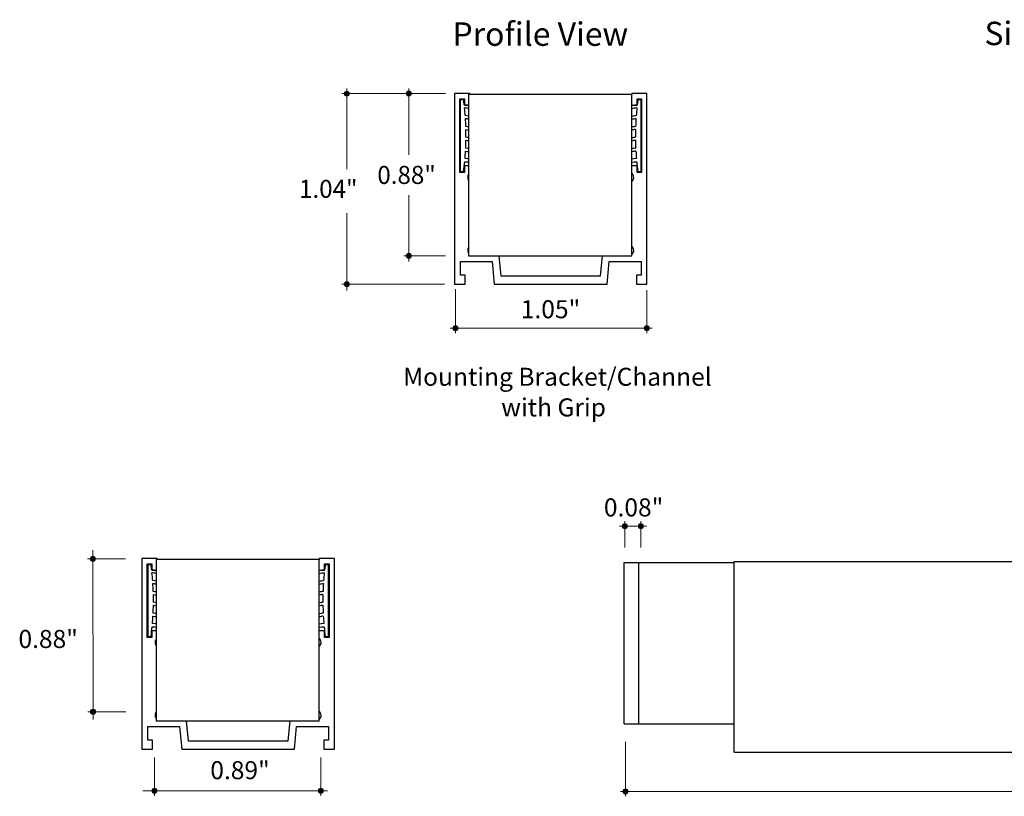
# Model space of a CAD drawing. Units: inches. Extents: x 38.9 to 137, y 2.4 to 34.8.
# Drawn here: x 39.7 to 45.1, y 18.7 to 23 of the extents above; entities that cross this region are included whole.
import ezdxf

# ---------------------------------------------------------------- set-up
doc = ezdxf.new("R2010")
doc.units = ezdxf.units.IN
doc.header["$MEASUREMENT"] = 0
for name, color, linetype, lineweight in [('description', 7, 'Continuous', 0), ('dimensions', 7, 'Continuous', 0), ('line art', 7, 'Continuous', 0)]:
    doc.layers.add(name, color=color, linetype=linetype, lineweight=lineweight)

# ---------------------------------------------------------------- blocks, each defined once
blk = doc.blocks.new('Block_89')
at = {"layer": 'dimensions', "transparency": 33554687}
h = blk.add_hatch(color=7, dxfattribs=at)
h.dxf.hatch_style = 2
edge = h.paths.add_edge_path()
edge.add_spline(control_points=[(42.0937, 21.287), (42.0937, 21.2793), (42.0875, 21.2731), (42.0799, 21.2731), (42.0722, 21.2731), (42.066, 21.2793), (42.066, 21.287), (42.066, 21.2946), (42.0722, 21.3008), (42.0799, 21.3008), (42.0875, 21.3008), (42.0937, 21.2946), (42.0937, 21.287)], knot_values=[0, 0, 0, 0, 1, 1, 1, 2, 2, 2, 3, 3, 3, 4, 4, 4, 4], degree=3, periodic=0)
edge.add_line((42.0937, 21.287), (42.0937, 21.287))
at = {"layer": 'dimensions', "color": 7, "lineweight": 20}
blk.add_line((42.0799, 21.26), (42.0799, 21.4996), dxfattribs=at)
at = {"layer": 'dimensions'}
blk.add_open_spline([(42.0937, 21.287), (42.0937, 21.2793), (42.0875, 21.2731), (42.0799, 21.2731), (42.0722, 21.2731), (42.066, 21.2793), (42.066, 21.287), (42.066, 21.2946), (42.0722, 21.3008), (42.0799, 21.3008), (42.0875, 21.3008), (42.0937, 21.2946), (42.0937, 21.287)], degree=3, knots=[0, 0, 0, 0, 1, 1, 1, 2, 2, 2, 3, 3, 3, 4, 4, 4, 4], dxfattribs=at)
blk = doc.blocks.new('Block_90')
at = {"layer": 'dimensions', "transparency": 33554687}
h = blk.add_hatch(color=7, dxfattribs=at)
h.dxf.hatch_style = 2
edge = h.paths.add_edge_path()
edge.add_spline(control_points=[(43.1386, 21.2878), (43.1386, 21.2802), (43.1324, 21.2739), (43.1247, 21.2739), (43.1171, 21.2739), (43.1108, 21.2802), (43.1108, 21.2878), (43.1108, 21.2955), (43.1171, 21.3017), (43.1247, 21.3017), (43.1324, 21.3017), (43.1386, 21.2955), (43.1386, 21.2878)], knot_values=[0, 0, 0, 0, 1, 1, 1, 2, 2, 2, 3, 3, 3, 4, 4, 4, 4], degree=3, periodic=0)
edge.add_line((43.1386, 21.2878), (43.1386, 21.2878))
at = {"layer": 'dimensions', "color": 7, "lineweight": 20}
blk.add_line((43.1247, 21.26), (43.1247, 21.4951), dxfattribs=at)
at = {"layer": 'dimensions'}
blk.add_open_spline([(43.1386, 21.2878), (43.1386, 21.2802), (43.1324, 21.2739), (43.1247, 21.2739), (43.1171, 21.2739), (43.1108, 21.2802), (43.1108, 21.2878), (43.1108, 21.2955), (43.1171, 21.3017), (43.1247, 21.3017), (43.1324, 21.3017), (43.1386, 21.2955), (43.1386, 21.2878)], degree=3, knots=[0, 0, 0, 0, 1, 1, 1, 2, 2, 2, 3, 3, 3, 4, 4, 4, 4], dxfattribs=at)
blk = doc.blocks.new('Block_88')
at = {"layer": 'dimensions', "color": 7, "lineweight": 20}
blk.add_line((42.052, 21.287), (43.1536, 21.287), dxfattribs=at)
at = {"layer": 'dimensions'}
for name in ['Block_89', 'Block_90']:
    blk.add_blockref(name, (0, 0), dxfattribs=at)
at = {"layer": 'dimensions', "insert": (42.4364, 21.3417), "char_height": 0.2, "attachment_point": 7}
blk.add_mtext('\\C7;\\FFuturaLight|b0|i0|c1;\\H0.098333;\\W1.000000;1.05"', dxfattribs=at)
blk = doc.blocks.new('Block_91')
at = {"layer": 'dimensions', "transparency": 33554687}
h = blk.add_hatch(color=7, dxfattribs=at)
h.dxf.hatch_style = 2
edge = h.paths.add_edge_path()
edge.add_spline(control_points=[(41.487, 22.5526), (41.4793, 22.5526), (41.4731, 22.5587), (41.4731, 22.5663), (41.4731, 22.5738), (41.4793, 22.5799), (41.487, 22.5799), (41.4947, 22.5799), (41.5009, 22.5738), (41.5009, 22.5663), (41.5009, 22.5587), (41.4947, 22.5526), (41.487, 22.5526)], knot_values=[0, 0, 0, 0, 1, 1, 1, 2, 2, 2, 3, 3, 3, 4, 4, 4, 4], degree=3, periodic=0)
edge.add_line((41.487, 22.5526), (41.487, 22.5526))
at = {"layer": 'dimensions', "color": 7, "lineweight": 20}
blk.add_line((41.46, 22.5663), (42.0257, 22.5663), dxfattribs=at)
at = {"layer": 'dimensions'}
blk.add_open_spline([(41.487, 22.5526), (41.4793, 22.5526), (41.4731, 22.5587), (41.4731, 22.5663), (41.4731, 22.5738), (41.4793, 22.5799), (41.487, 22.5799), (41.4947, 22.5799), (41.5009, 22.5738), (41.5009, 22.5663), (41.5009, 22.5587), (41.4947, 22.5526), (41.487, 22.5526)], degree=3, knots=[0, 0, 0, 0, 1, 1, 1, 2, 2, 2, 3, 3, 3, 4, 4, 4, 4], dxfattribs=at)
blk = doc.blocks.new('Block_92')
at = {"layer": 'dimensions', "transparency": 33554687}
h = blk.add_hatch(color=7, dxfattribs=at)
h.dxf.hatch_style = 2
edge = h.paths.add_edge_path()
edge.add_spline(control_points=[(41.4879, 21.5142), (41.4802, 21.5142), (41.474, 21.5203), (41.474, 21.5279), (41.474, 21.5354), (41.4802, 21.5415), (41.4879, 21.5415), (41.4956, 21.5415), (41.5018, 21.5354), (41.5018, 21.5279), (41.5018, 21.5203), (41.4956, 21.5142), (41.4879, 21.5142)], knot_values=[0, 0, 0, 0, 1, 1, 1, 2, 2, 2, 3, 3, 3, 4, 4, 4, 4], degree=3, periodic=0)
edge.add_line((41.4879, 21.5142), (41.4879, 21.5142))
at = {"layer": 'dimensions', "color": 7, "lineweight": 20}
blk.add_line((41.46, 21.5279), (42.0212, 21.5279), dxfattribs=at)
at = {"layer": 'dimensions'}
blk.add_open_spline([(41.4879, 21.5142), (41.4802, 21.5142), (41.474, 21.5203), (41.474, 21.5279), (41.474, 21.5354), (41.4802, 21.5415), (41.4879, 21.5415), (41.4956, 21.5415), (41.5018, 21.5354), (41.5018, 21.5279), (41.5018, 21.5203), (41.4956, 21.5142), (41.4879, 21.5142)], degree=3, knots=[0, 0, 0, 0, 1, 1, 1, 2, 2, 2, 3, 3, 3, 4, 4, 4, 4], dxfattribs=at)
blk = doc.blocks.new('Block_94')
at = {"layer": 'dimensions', "transparency": 33554687}
h = blk.add_hatch(color=7, dxfattribs=at)
h.dxf.hatch_style = 2
edge = h.paths.add_edge_path()
edge.add_spline(control_points=[(41.8254, 22.5536), (41.8177, 22.5536), (41.8115, 22.5597), (41.8115, 22.5673), (41.8115, 22.5748), (41.8177, 22.5809), (41.8254, 22.5809), (41.8331, 22.5809), (41.8393, 22.5748), (41.8393, 22.5673), (41.8393, 22.5597), (41.8331, 22.5536), (41.8254, 22.5536)], knot_values=[0, 0, 0, 0, 1, 1, 1, 2, 2, 2, 3, 3, 3, 4, 4, 4, 4], degree=3, periodic=0)
edge.add_line((41.8254, 22.5536), (41.8254, 22.5536))
at = {"layer": 'dimensions', "color": 7, "lineweight": 20}
blk.add_line((41.7984, 22.5673), (42.0212, 22.5673), dxfattribs=at)
at = {"layer": 'dimensions'}
blk.add_open_spline([(41.8254, 22.5536), (41.8177, 22.5536), (41.8115, 22.5597), (41.8115, 22.5673), (41.8115, 22.5748), (41.8177, 22.5809), (41.8254, 22.5809), (41.8331, 22.5809), (41.8393, 22.5748), (41.8393, 22.5673), (41.8393, 22.5597), (41.8331, 22.5536), (41.8254, 22.5536)], degree=3, knots=[0, 0, 0, 0, 1, 1, 1, 2, 2, 2, 3, 3, 3, 4, 4, 4, 4], dxfattribs=at)
blk = doc.blocks.new('Block_95')
at = {"layer": 'dimensions', "transparency": 33554687}
h = blk.add_hatch(color=7, dxfattribs=at)
h.dxf.hatch_style = 2
edge = h.paths.add_edge_path()
edge.add_spline(control_points=[(41.8263, 21.6687), (41.8186, 21.6687), (41.8124, 21.6748), (41.8124, 21.6824), (41.8124, 21.6899), (41.8186, 21.696), (41.8263, 21.696), (41.834, 21.696), (41.8402, 21.6899), (41.8402, 21.6824), (41.8402, 21.6748), (41.834, 21.6687), (41.8263, 21.6687)], knot_values=[0, 0, 0, 0, 1, 1, 1, 2, 2, 2, 3, 3, 3, 4, 4, 4, 4], degree=3, periodic=0)
edge.add_line((41.8263, 21.6687), (41.8263, 21.6687))
at = {"layer": 'dimensions', "color": 7, "lineweight": 20}
blk.add_line((41.7984, 21.6824), (42.0257, 21.6824), dxfattribs=at)
at = {"layer": 'dimensions'}
blk.add_open_spline([(41.8263, 21.6687), (41.8186, 21.6687), (41.8124, 21.6748), (41.8124, 21.6824), (41.8124, 21.6899), (41.8186, 21.696), (41.8263, 21.696), (41.834, 21.696), (41.8402, 21.6899), (41.8402, 21.6824), (41.8402, 21.6748), (41.834, 21.6687), (41.8263, 21.6687)], degree=3, knots=[0, 0, 0, 0, 1, 1, 1, 2, 2, 2, 3, 3, 3, 4, 4, 4, 4], dxfattribs=at)
blk = doc.blocks.new('Block_93')
at = {"layer": 'dimensions', "color": 7, "lineweight": 20}
for p, q in [((41.8253, 22.5945), (41.8253, 22.2328)), ((41.8263, 22.0121), (41.8263, 21.6504))]:
    blk.add_line(p, q, dxfattribs=at)
at = {"layer": 'dimensions'}
for name in ['Block_94', 'Block_95']:
    blk.add_blockref(name, (0, 0), dxfattribs=at)
at = {"layer": 'dimensions', "insert": (41.6539, 22.074), "char_height": 0.2, "attachment_point": 7}
blk.add_mtext('\\C7;\\FFuturaLight|b0|i0|c1;\\H0.098333;\\W0.983230;0.88"', dxfattribs=at)
blk = doc.blocks.new('Block_84')
at = {"layer": 'dimensions', "color": 7, "lineweight": 20}
for p, q in [((41.4869, 22.5935), (41.4869, 22.1544)), ((41.4869, 21.9138), (41.4869, 21.4934))]:
    blk.add_line(p, q, dxfattribs=at)
at = {"layer": 'dimensions'}
for name in ['Block_91', 'Block_93', 'Block_92', 'Block_88']:
    blk.add_blockref(name, (0, 0), dxfattribs=at)
at = {"layer": 'dimensions', "insert": (41.2269, 21.9982), "char_height": 0.2, "attachment_point": 7}
blk.add_mtext('\\C7;\\FFuturaLight|b0|i0|c1;\\H0.098333;\\W0.983230;1.04"', dxfattribs=at)
blk = doc.blocks.new('Block_99')
at = {"layer": 'dimensions', "transparency": 33554687}
h = blk.add_hatch(color=7, dxfattribs=at)
h.dxf.hatch_style = 2
edge = h.paths.add_edge_path()
edge.add_spline(control_points=[(43.017, 20.2075), (43.017, 20.2151), (43.0108, 20.2214), (43.0032, 20.2214), (42.9955, 20.2214), (42.9893, 20.2151), (42.9893, 20.2075), (42.9893, 20.1998), (42.9955, 20.1936), (43.0032, 20.1936), (43.0108, 20.1936), (43.017, 20.1998), (43.017, 20.2075)], knot_values=[0, 0, 0, 0, 1, 1, 1, 2, 2, 2, 3, 3, 3, 4, 4, 4, 4], degree=3, periodic=0)
edge.add_line((43.017, 20.2075), (43.017, 20.2075))
at = {"layer": 'dimensions', "color": 7, "lineweight": 20}
blk.add_line((43.0032, 20.2353), (43.0032, 20.0918), dxfattribs=at)
at = {"layer": 'dimensions'}
blk.add_open_spline([(43.017, 20.2075), (43.017, 20.2151), (43.0108, 20.2214), (43.0032, 20.2214), (42.9955, 20.2214), (42.9893, 20.2151), (42.9893, 20.2075), (42.9893, 20.1998), (42.9955, 20.1936), (43.0032, 20.1936), (43.0108, 20.1936), (43.017, 20.1998), (43.017, 20.2075)], degree=3, knots=[0, 0, 0, 0, 1, 1, 1, 2, 2, 2, 3, 3, 3, 4, 4, 4, 4], dxfattribs=at)
blk = doc.blocks.new('Block_100')
at = {"layer": 'dimensions', "transparency": 33554687}
h = blk.add_hatch(color=7, dxfattribs=at)
h.dxf.hatch_style = 2
edge = h.paths.add_edge_path()
edge.add_spline(control_points=[(43.1049, 20.2075), (43.1049, 20.2151), (43.0986, 20.2214), (43.091, 20.2214), (43.0833, 20.2214), (43.0771, 20.2151), (43.0771, 20.2075), (43.0771, 20.1998), (43.0833, 20.1936), (43.091, 20.1936), (43.0986, 20.1936), (43.1049, 20.1998), (43.1049, 20.2075)], knot_values=[0, 0, 0, 0, 1, 1, 1, 2, 2, 2, 3, 3, 3, 4, 4, 4, 4], degree=3, periodic=0)
edge.add_line((43.1049, 20.2075), (43.1049, 20.2075))
at = {"layer": 'dimensions', "color": 7, "lineweight": 20}
blk.add_line((43.091, 20.2353), (43.091, 20.0918), dxfattribs=at)
at = {"layer": 'dimensions'}
blk.add_open_spline([(43.1049, 20.2075), (43.1049, 20.2151), (43.0986, 20.2214), (43.091, 20.2214), (43.0833, 20.2214), (43.0771, 20.2151), (43.0771, 20.2075), (43.0771, 20.1998), (43.0833, 20.1936), (43.091, 20.1936), (43.0986, 20.1936), (43.1049, 20.1998), (43.1049, 20.2075)], degree=3, knots=[0, 0, 0, 0, 1, 1, 1, 2, 2, 2, 3, 3, 3, 4, 4, 4, 4], dxfattribs=at)
blk = doc.blocks.new('Block_98')
at = {"layer": 'dimensions', "color": 7, "lineweight": 20}
blk.add_line((42.9751, 20.2075), (43.123, 20.2075), dxfattribs=at)
at = {"layer": 'dimensions'}
for name in ['Block_99', 'Block_100']:
    blk.add_blockref(name, (0, 0), dxfattribs=at)
blk = doc.blocks.new('Block_97')
at = {"layer": 'dimensions'}
blk.add_blockref('Block_98', (0, 0), dxfattribs=at)
at = {"layer": 'dimensions', "insert": (42.8897, 20.2612), "char_height": 0.2, "attachment_point": 7}
blk.add_mtext('\\C7;\\FFuturaLight|b0|i0|c1;\\H0.098333;\\W1.000000;0.08"', dxfattribs=at)
blk = doc.blocks.new('Block_101')
at = {"layer": 'dimensions', "transparency": 33554687}
h = blk.add_hatch(color=7, dxfattribs=at)
h.dxf.hatch_style = 2
edge = h.paths.add_edge_path()
edge.add_spline(control_points=[(43.0219, 18.7622), (43.0219, 18.7545), (43.0157, 18.7483), (43.008, 18.7483), (43.0004, 18.7483), (42.9942, 18.7545), (42.9942, 18.7622), (42.9942, 18.7699), (43.0004, 18.7761), (43.008, 18.7761), (43.0157, 18.7761), (43.0219, 18.7699), (43.0219, 18.7622)], knot_values=[0, 0, 0, 0, 1, 1, 1, 2, 2, 2, 3, 3, 3, 4, 4, 4, 4], degree=3, periodic=0)
edge.add_line((43.0219, 18.7622), (43.0219, 18.7622))
at = {"layer": 'dimensions', "color": 7, "lineweight": 20}
blk.add_line((43.008, 18.7352), (43.008, 19.0321), dxfattribs=at)
at = {"layer": 'dimensions'}
blk.add_open_spline([(43.0219, 18.7622), (43.0219, 18.7545), (43.0157, 18.7483), (43.008, 18.7483), (43.0004, 18.7483), (42.9942, 18.7545), (42.9942, 18.7622), (42.9942, 18.7699), (43.0004, 18.7761), (43.008, 18.7761), (43.0157, 18.7761), (43.0219, 18.7699), (43.0219, 18.7622)], degree=3, knots=[0, 0, 0, 0, 1, 1, 1, 2, 2, 2, 3, 3, 3, 4, 4, 4, 4], dxfattribs=at)
blk = doc.blocks.new('Block_105')
at = {"layer": 'dimensions', "transparency": 33554687}
h = blk.add_hatch(color=7, dxfattribs=at)
h.dxf.hatch_style = 2
edge = h.paths.add_edge_path()
edge.add_spline(control_points=[(40.1031, 19.2101), (40.0955, 19.2101), (40.0892, 19.2039), (40.0892, 19.1963), (40.0892, 19.1886), (40.0955, 19.1824), (40.1031, 19.1824), (40.1108, 19.1824), (40.117, 19.1886), (40.117, 19.1963), (40.117, 19.2039), (40.1108, 19.2101), (40.1031, 19.2101)], knot_values=[0, 0, 0, 0, 1, 1, 1, 2, 2, 2, 3, 3, 3, 4, 4, 4, 4], degree=3, periodic=0)
edge.add_line((40.1031, 19.2101), (40.1031, 19.2101))
at = {"layer": 'dimensions', "color": 7, "lineweight": 20}
blk.add_line((40.0753, 19.1963), (40.2813, 19.1963), dxfattribs=at)
at = {"layer": 'dimensions'}
blk.add_open_spline([(40.1031, 19.2101), (40.0955, 19.2101), (40.0892, 19.2039), (40.0892, 19.1963), (40.0892, 19.1886), (40.0955, 19.1824), (40.1031, 19.1824), (40.1108, 19.1824), (40.117, 19.1886), (40.117, 19.1963), (40.117, 19.2039), (40.1108, 19.2101), (40.1031, 19.2101)], degree=3, knots=[0, 0, 0, 0, 1, 1, 1, 2, 2, 2, 3, 3, 3, 4, 4, 4, 4], dxfattribs=at)
blk = doc.blocks.new('Block_106')
at = {"layer": 'dimensions', "transparency": 33554687}
h = blk.add_hatch(color=7, dxfattribs=at)
h.dxf.hatch_style = 2
edge = h.paths.add_edge_path()
edge.add_spline(control_points=[(40.1013, 20.0436), (40.0937, 20.0436), (40.0875, 20.0374), (40.0875, 20.0297), (40.0875, 20.022), (40.0937, 20.0158), (40.1013, 20.0158), (40.109, 20.0158), (40.1152, 20.022), (40.1152, 20.0297), (40.1152, 20.0374), (40.109, 20.0436), (40.1013, 20.0436)], knot_values=[0, 0, 0, 0, 1, 1, 1, 2, 2, 2, 3, 3, 3, 4, 4, 4, 4], degree=3, periodic=0)
edge.add_line((40.1013, 20.0436), (40.1013, 20.0436))
at = {"layer": 'dimensions', "color": 7, "lineweight": 20}
blk.add_line((40.0735, 20.0297), (40.2796, 20.0297), dxfattribs=at)
at = {"layer": 'dimensions'}
blk.add_open_spline([(40.1013, 20.0436), (40.0937, 20.0436), (40.0875, 20.0374), (40.0875, 20.0297), (40.0875, 20.022), (40.0937, 20.0158), (40.1013, 20.0158), (40.109, 20.0158), (40.1152, 20.022), (40.1152, 20.0297), (40.1152, 20.0374), (40.109, 20.0436), (40.1013, 20.0436)], degree=3, knots=[0, 0, 0, 0, 1, 1, 1, 2, 2, 2, 3, 3, 3, 4, 4, 4, 4], dxfattribs=at)
blk = doc.blocks.new('Block_104')
at = {"layer": 'dimensions', "color": 7, "lineweight": 20}
blk.add_line((40.1031, 19.1545), (40.1013, 20.0779), dxfattribs=at)
at = {"layer": 'dimensions'}
for name in ['Block_106', 'Block_105']:
    blk.add_blockref(name, (0, 0), dxfattribs=at)
at = {"layer": 'dimensions', "insert": (39.6965, 19.5439), "char_height": 0.2, "attachment_point": 7}
blk.add_mtext('\\C7;\\FFuturaLight|b0|i0|c1;\\H0.098333;\\W1.000000;0.88"', dxfattribs=at)
blk = doc.blocks.new('Block_108')
at = {"layer": 'dimensions', "transparency": 33554687}
h = blk.add_hatch(color=7, dxfattribs=at)
h.dxf.hatch_style = 2
edge = h.paths.add_edge_path()
edge.add_spline(control_points=[(40.452, 18.7652), (40.452, 18.7575), (40.4458, 18.7513), (40.4381, 18.7513), (40.4305, 18.7513), (40.4243, 18.7575), (40.4243, 18.7652), (40.4243, 18.7729), (40.4305, 18.7791), (40.4381, 18.7791), (40.4458, 18.7791), (40.452, 18.7729), (40.452, 18.7652)], knot_values=[0, 0, 0, 0, 1, 1, 1, 2, 2, 2, 3, 3, 3, 4, 4, 4, 4], degree=3, periodic=0)
edge.add_line((40.452, 18.7652), (40.452, 18.7652))
at = {"layer": 'dimensions', "color": 7, "lineweight": 20}
blk.add_line((40.4381, 18.7374), (40.4381, 18.9466), dxfattribs=at)
at = {"layer": 'dimensions'}
blk.add_open_spline([(40.452, 18.7652), (40.452, 18.7575), (40.4458, 18.7513), (40.4381, 18.7513), (40.4305, 18.7513), (40.4243, 18.7575), (40.4243, 18.7652), (40.4243, 18.7729), (40.4305, 18.7791), (40.4381, 18.7791), (40.4458, 18.7791), (40.452, 18.7729), (40.452, 18.7652)], degree=3, knots=[0, 0, 0, 0, 1, 1, 1, 2, 2, 2, 3, 3, 3, 4, 4, 4, 4], dxfattribs=at)
blk = doc.blocks.new('Block_109')
at = {"layer": 'dimensions', "transparency": 33554687}
h = blk.add_hatch(color=7, dxfattribs=at)
h.dxf.hatch_style = 2
edge = h.paths.add_edge_path()
edge.add_spline(control_points=[(41.3596, 18.7652), (41.3596, 18.7729), (41.3534, 18.7791), (41.3457, 18.7791), (41.338, 18.7791), (41.3318, 18.7729), (41.3318, 18.7652), (41.3318, 18.7575), (41.338, 18.7513), (41.3457, 18.7513), (41.3534, 18.7513), (41.3596, 18.7575), (41.3596, 18.7652)], knot_values=[0, 0, 0, 0, 1, 1, 1, 2, 2, 2, 3, 3, 3, 4, 4, 4, 4], degree=3, periodic=0)
edge.add_line((41.3596, 18.7652), (41.3596, 18.7652))
at = {"layer": 'dimensions', "color": 7, "lineweight": 20}
blk.add_line((41.3457, 18.9466), (41.3457, 18.7374), dxfattribs=at)
at = {"layer": 'dimensions'}
blk.add_open_spline([(41.3596, 18.7652), (41.3596, 18.7729), (41.3534, 18.7791), (41.3457, 18.7791), (41.338, 18.7791), (41.3318, 18.7729), (41.3318, 18.7652), (41.3318, 18.7575), (41.338, 18.7513), (41.3457, 18.7513), (41.3534, 18.7513), (41.3596, 18.7575), (41.3596, 18.7652)], degree=3, knots=[0, 0, 0, 0, 1, 1, 1, 2, 2, 2, 3, 3, 3, 4, 4, 4, 4], dxfattribs=at)
blk = doc.blocks.new('Block_107')
at = {"layer": 'dimensions', "color": 7, "lineweight": 20}
blk.add_line((40.3756, 18.7647), (41.3823, 18.7647), dxfattribs=at)
at = {"layer": 'dimensions'}
for name in ['Block_108', 'Block_109']:
    blk.add_blockref(name, (0, 0), dxfattribs=at)
at = {"layer": 'dimensions', "insert": (40.7428, 18.8285), "char_height": 0.2, "attachment_point": 7}
blk.add_mtext('\\C7;\\FFuturaLight|b0|i0|c1;\\H0.098333;\\W1.000000;0.89"', dxfattribs=at)
blk = doc.blocks.new('Block_103')
at = {"layer": 'dimensions'}
for name in ['Block_104', 'Block_107']:
    blk.add_blockref(name, (0, 0), dxfattribs=at)
blk = doc.blocks.new('Block_96')
at = {"layer": 'dimensions', "color": 7, "lineweight": 20}
blk.add_line((42.9802, 18.7622), (55.0379, 18.7622), dxfattribs=at)
at = {"layer": 'dimensions'}
for name in ['Block_97', 'Block_103', 'Block_101']:
    blk.add_blockref(name, (0, 0), dxfattribs=at)
blk = doc.blocks.new('Block_240')
at = {"layer": 'line art', "color": 7, "lineweight": 25}
for p, q in [((42.0747, 22.5679), (42.0747, 21.5279)), ((42.1577, 22.5679), (42.0747, 22.5679)), ((43.0417, 22.5624), (42.1517, 22.5624)), ((42.1517, 22.5624), (42.1517, 21.6824)), ((42.1577, 22.5624), (42.1577, 22.5679)), ((43.0417, 22.5679), (43.0417, 22.5624)), ((43.1247, 22.5679), (43.0417, 22.5679)), ((43.0417, 21.6824), (43.0417, 22.5624)), ((43.1247, 21.5279), (43.1247, 22.5679)), ((42.1037, 22.5389), (42.1287, 22.5389)), ((42.1037, 22.1369), (42.1037, 22.5389)), ((42.1066, 22.5322), (42.1066, 22.1422)), ((42.1246, 22.5322), (42.1066, 22.5322)), ((42.1287, 22.5389), (42.1287, 22.5039)), ((42.1287, 22.5039), (42.1517, 22.5039)), ((43.0417, 22.5039), (43.0707, 22.5039)), ((43.0707, 22.5389), (43.0957, 22.5389)), ((43.0707, 22.5039), (43.0707, 22.5389)), ((43.0929, 22.5322), (43.0749, 22.5322)), ((43.0929, 22.1422), (43.0929, 22.5322)), ((43.0957, 22.5389), (43.0957, 22.1369)), ((42.1287, 22.1369), (42.1037, 22.1369)), ((42.1066, 22.1422), (42.1246, 22.1422)), ((42.1517, 22.1719), (42.1287, 22.1719)), ((42.1287, 22.1719), (42.1287, 22.1369)), ((43.0707, 22.1719), (43.0417, 22.1719)), ((43.0707, 22.1369), (43.0707, 22.1719)), ((43.0957, 22.1369), (43.0707, 22.1369)), ((43.0749, 22.1422), (43.0929, 22.1422)), ((42.1067, 21.5759), (42.1067, 21.6504)), ((42.1067, 21.6504), (42.2806, 21.6504)), ((42.1517, 21.6824), (43.0417, 21.6824)), ((42.2806, 21.6504), (42.2921, 21.5279)), ((42.3292, 21.5709), (42.3187, 21.6824)), ((42.8807, 21.6824), (42.8703, 21.5709)), ((42.9074, 21.5279), (42.9189, 21.6504)), ((42.9189, 21.6504), (43.0927, 21.6504)), ((43.0927, 21.6504), (43.0927, 21.5759)), ((42.1322, 21.5759), (42.1067, 21.5759)), ((42.1322, 21.5279), (42.1322, 21.5759)), ((42.8703, 21.5709), (42.3292, 21.5709)), ((43.0672, 21.5759), (43.0672, 21.5279)), ((43.0927, 21.5759), (43.0672, 21.5759)), ((42.0747, 21.5279), (42.1322, 21.5279)), ((42.2921, 21.5279), (42.9074, 21.5279)), ((43.0672, 21.5279), (43.1247, 21.5279))]:
    blk.add_line(p, q, dxfattribs=at)
for points in [[(42.1517, 22.4432), (42.1429, 22.445), (42.1335, 22.4465)], [(42.1517, 22.385), (42.1462, 22.3861), (42.1367, 22.3876)], [(42.1372, 22.3714), (42.1457, 22.3699), (42.1517, 22.3687)], [(42.1374, 22.3125), (42.1461, 22.3107), (42.1517, 22.3094)], [(42.1517, 22.3258), (42.1473, 22.3268), (42.1375, 22.3287)], [(42.1352, 22.2536), (42.1447, 22.2518), (42.1517, 22.2501)], [(42.1517, 22.2665), (42.1465, 22.2677), (42.136, 22.2697)], [(42.1306, 22.1946), (42.1449, 22.1939), (42.1517, 22.1932)], [(42.1517, 22.2107), (42.1462, 22.2112), (42.1322, 22.2119)], [(43.0672, 22.2119), (43.0532, 22.2112), (43.0417, 22.21)], [(43.0417, 22.1925), (43.0546, 22.1939), (43.0688, 22.1946)]]:
    blk.add_lwpolyline(points, dxfattribs=at)
for points in [[(42.1279, 22.5052), (42.1269, 22.5142), (42.1258, 22.5232), (42.1246, 22.5322)], [(42.1517, 22.5016), (42.1439, 22.5032), (42.1359, 22.5044), (42.1279, 22.5052)], [(43.0715, 22.5052), (43.0615, 22.5042), (43.0516, 22.5026), (43.0417, 22.5004)], [(43.0749, 22.5322), (43.0737, 22.5232), (43.0726, 22.5142), (43.0715, 22.5052)], [(42.1335, 22.4465), (42.1324, 22.4606), (42.1312, 22.4748), (42.1297, 22.4889)], [(42.1517, 22.4853), (42.1445, 22.4868), (42.1371, 22.488), (42.1297, 22.4889)], [(43.0698, 22.4889), (43.0603, 22.4878), (43.051, 22.4862), (43.0417, 22.484)], [(43.0698, 22.4889), (43.0683, 22.4748), (43.067, 22.4606), (43.066, 22.4465)], [(42.1367, 22.3876), (42.1362, 22.4018), (42.1355, 22.416), (42.1346, 22.4301)], [(42.1517, 22.4268), (42.1461, 22.4281), (42.1404, 22.4292), (42.1346, 22.4301)], [(43.066, 22.4465), (43.0578, 22.4453), (43.0497, 22.4438), (43.0417, 22.4418)], [(43.0648, 22.4301), (43.0571, 22.4289), (43.0494, 22.4273), (43.0417, 22.4253)], [(43.0648, 22.4301), (43.0639, 22.416), (43.0633, 22.4018), (43.0628, 22.3876)], [(42.1375, 22.3287), (42.1376, 22.3429), (42.1375, 22.3571), (42.1372, 22.3714)], [(43.0628, 22.3876), (43.0557, 22.3866), (43.0487, 22.3853), (43.0417, 22.3838)], [(43.0623, 22.3714), (43.0554, 22.3703), (43.0485, 22.369), (43.0417, 22.3673)], [(43.0623, 22.3714), (43.062, 22.3571), (43.0618, 22.3429), (43.0619, 22.3287)], [(42.136, 22.2697), (42.1367, 22.284), (42.1371, 22.2982), (42.1374, 22.3125)], [(43.0619, 22.3287), (43.0551, 22.3275), (43.0484, 22.3261), (43.0417, 22.3244)], [(43.0621, 22.3125), (43.0553, 22.3112), (43.0485, 22.3097), (43.0417, 22.3079)], [(43.0621, 22.3125), (43.0623, 22.2982), (43.0628, 22.284), (43.0635, 22.2697)], [(42.1322, 22.2119), (42.1334, 22.2258), (42.1344, 22.2397), (42.1352, 22.2536)], [(43.0635, 22.2697), (43.0561, 22.2685), (43.0489, 22.2669), (43.0417, 22.265)], [(43.0643, 22.2536), (43.0567, 22.2523), (43.0492, 22.2506), (43.0417, 22.2485)], [(43.0643, 22.2536), (43.0651, 22.2397), (43.0661, 22.2258), (43.0672, 22.2119)], [(42.1246, 22.1422), (42.1269, 22.1596), (42.1289, 22.1771), (42.1306, 22.1946)], [(43.0688, 22.1946), (43.0705, 22.1771), (43.0726, 22.1596), (43.0749, 22.1422)], [(42.1517, 22.1265), (42.1451, 22.1164), (42.1451, 22.1033), (42.1517, 22.0933)], [(42.1517, 21.729), (42.1451, 21.7189), (42.1451, 21.7058), (42.1517, 21.6958)]]:
    blk.add_open_spline(points, degree=3, dxfattribs=at)
for points in [[(43.0417, 22.0867), (43.0546, 22.0972), (43.0564, 22.1161), (43.046, 22.1289), (43.0447, 22.1304), (43.0433, 22.1318), (43.0417, 22.1331)], [(43.0417, 21.6892), (43.0546, 21.6997), (43.0564, 21.7186), (43.046, 21.7314), (43.0447, 21.7329), (43.0433, 21.7343), (43.0417, 21.7356)]]:
    blk.add_open_spline(points, degree=3, knots=[0, 0, 0, 0, 1, 1, 1, 2, 2, 2, 2], dxfattribs=at)
blk = doc.blocks.new('Block_243')
at = {"layer": 'line art', "color": 7, "lineweight": 25}
for p, q in [((40.3698, 20.0325), (40.3698, 18.9925)), ((40.4528, 20.0325), (40.3698, 20.0325)), ((40.3988, 20.0035), (40.4238, 20.0035)), ((40.3988, 19.6015), (40.3988, 20.0035)), ((40.4016, 19.9968), (40.4016, 19.6068)), ((40.4196, 19.9968), (40.4016, 19.9968)), ((40.4238, 20.0035), (40.4238, 19.9685)), ((41.3368, 20.027), (40.4468, 20.027)), ((40.4468, 20.027), (40.4468, 19.147)), ((40.4528, 20.027), (40.4528, 20.0325)), ((41.3368, 20.0325), (41.3368, 20.027)), ((41.4198, 20.0325), (41.3368, 20.0325)), ((41.3368, 19.147), (41.3368, 20.027)), ((41.3658, 20.0035), (41.3908, 20.0035)), ((41.3658, 19.9685), (41.3658, 20.0035)), ((41.3879, 19.9968), (41.3699, 19.9968)), ((41.3879, 19.6068), (41.3879, 19.9968)), ((41.3908, 20.0035), (41.3908, 19.6015)), ((41.4198, 18.9925), (41.4198, 20.0325)), ((40.4238, 19.9685), (40.4468, 19.9685)), ((41.3368, 19.9685), (41.3658, 19.9685)), ((40.4016, 19.6068), (40.4196, 19.6068)), ((40.4468, 19.6365), (40.4238, 19.6365)), ((40.4238, 19.6365), (40.4238, 19.6015)), ((41.3658, 19.6365), (41.3368, 19.6365)), ((41.3658, 19.6015), (41.3658, 19.6365)), ((41.3699, 19.6068), (41.3879, 19.6068)), ((40.4238, 19.6015), (40.3988, 19.6015)), ((41.3908, 19.6015), (41.3658, 19.6015)), ((40.4468, 19.147), (41.3368, 19.147)), ((40.6242, 19.0355), (40.6138, 19.147)), ((41.1758, 19.147), (41.1653, 19.0355)), ((40.4018, 19.0405), (40.4018, 19.115)), ((40.4018, 19.115), (40.5756, 19.115)), ((40.5756, 19.115), (40.5871, 18.9925)), ((41.2024, 18.9925), (41.2139, 19.115)), ((41.2139, 19.115), (41.3878, 19.115)), ((41.3878, 19.115), (41.3878, 19.0405)), ((40.4273, 19.0405), (40.4018, 19.0405)), ((40.4273, 18.9925), (40.4273, 19.0405)), ((41.1653, 19.0355), (40.6242, 19.0355)), ((41.3623, 19.0405), (41.3623, 18.9925)), ((41.3878, 19.0405), (41.3623, 19.0405)), ((40.3698, 18.9925), (40.4273, 18.9925)), ((40.5871, 18.9925), (41.2024, 18.9925)), ((41.3623, 18.9925), (41.4198, 18.9925))]:
    blk.add_line(p, q, dxfattribs=at)
for points in [[(40.4468, 19.9078), (40.438, 19.9095), (40.4285, 19.9111)], [(40.4468, 19.8496), (40.4412, 19.8507), (40.4317, 19.8522)], [(40.4322, 19.836), (40.4407, 19.8345), (40.4468, 19.8333)], [(40.4324, 19.777), (40.4411, 19.7753), (40.4468, 19.774)], [(40.4468, 19.7904), (40.4423, 19.7914), (40.4326, 19.7932)], [(40.4302, 19.7182), (40.4397, 19.7163), (40.4468, 19.7147)], [(40.4468, 19.7311), (40.4415, 19.7323), (40.431, 19.7343)], [(40.4257, 19.6591), (40.4399, 19.6584), (40.4468, 19.6578)], [(40.4468, 19.6753), (40.4413, 19.6758), (40.4272, 19.6765)], [(41.3623, 19.6765), (41.3482, 19.6758), (41.3368, 19.6746)], [(41.3368, 19.6571), (41.3496, 19.6584), (41.3639, 19.6591)]]:
    blk.add_lwpolyline(points, dxfattribs=at)
for points in [[(40.423, 19.9698), (40.4219, 19.9788), (40.4208, 19.9878), (40.4196, 19.9968)], [(41.3699, 19.9968), (41.3687, 19.9878), (41.3676, 19.9788), (41.3666, 19.9698)], [(40.4468, 19.9662), (40.4389, 19.9678), (40.4309, 19.969), (40.423, 19.9698)], [(40.4285, 19.9111), (40.4275, 19.9252), (40.4262, 19.9394), (40.4247, 19.9535)], [(40.4468, 19.9499), (40.4395, 19.9514), (40.4321, 19.9526), (40.4247, 19.9535)], [(41.3666, 19.9698), (41.3565, 19.9687), (41.3466, 19.9671), (41.3368, 19.965)], [(41.3648, 19.9535), (41.3553, 19.9524), (41.346, 19.9507), (41.3368, 19.9485)], [(41.3648, 19.9535), (41.3633, 19.9394), (41.362, 19.9252), (41.361, 19.9111)], [(40.4317, 19.8522), (40.4312, 19.8664), (40.4305, 19.8805), (40.4296, 19.8947)], [(40.4468, 19.8914), (40.4411, 19.8927), (40.4354, 19.8938), (40.4296, 19.8947)], [(41.361, 19.9111), (41.3528, 19.9099), (41.3448, 19.9084), (41.3368, 19.9064)], [(41.3599, 19.8947), (41.3521, 19.8935), (41.3444, 19.8919), (41.3368, 19.8899)], [(41.3599, 19.8947), (41.359, 19.8805), (41.3583, 19.8664), (41.3578, 19.8522)], [(40.4326, 19.7932), (40.4327, 19.8075), (40.4325, 19.8217), (40.4322, 19.836)], [(41.3578, 19.8522), (41.3507, 19.8512), (41.3437, 19.8499), (41.3368, 19.8483)], [(41.3573, 19.836), (41.3504, 19.8349), (41.3435, 19.8336), (41.3368, 19.8319)], [(41.3573, 19.836), (41.357, 19.8217), (41.3569, 19.8075), (41.3569, 19.7932)], [(40.431, 19.7343), (40.4317, 19.7485), (40.4321, 19.7628), (40.4324, 19.777)], [(41.3569, 19.7932), (41.3502, 19.7921), (41.3434, 19.7907), (41.3368, 19.789)], [(41.3571, 19.777), (41.3503, 19.7758), (41.3435, 19.7743), (41.3368, 19.7724)], [(41.3571, 19.777), (41.3574, 19.7628), (41.3578, 19.7485), (41.3585, 19.7343)], [(40.4272, 19.6765), (40.4284, 19.6904), (40.4294, 19.7043), (40.4302, 19.7182)], [(41.3585, 19.7343), (41.3512, 19.733), (41.3439, 19.7315), (41.3368, 19.7296)], [(41.3593, 19.7182), (41.3517, 19.7169), (41.3442, 19.7151), (41.3368, 19.7131)], [(41.3593, 19.7182), (41.3601, 19.7043), (41.3611, 19.6904), (41.3623, 19.6765)], [(40.4196, 19.6068), (40.4219, 19.6242), (40.4239, 19.6416), (40.4257, 19.6591)], [(41.3639, 19.6591), (41.3656, 19.6416), (41.3676, 19.6242), (41.3699, 19.6068)], [(40.4468, 19.591), (40.4401, 19.581), (40.4401, 19.5679), (40.4468, 19.5579)], [(40.4468, 19.1935), (40.4401, 19.1835), (40.4401, 19.1704), (40.4468, 19.1604)]]:
    blk.add_open_spline(points, degree=3, dxfattribs=at)
for points in [[(41.3368, 19.5512), (41.3496, 19.5617), (41.3515, 19.5806), (41.341, 19.5935), (41.3397, 19.595), (41.3383, 19.5964), (41.3368, 19.5977)], [(41.3368, 19.1537), (41.3496, 19.1642), (41.3515, 19.1831), (41.341, 19.196), (41.3397, 19.1975), (41.3383, 19.1989), (41.3368, 19.2002)]]:
    blk.add_open_spline(points, degree=3, knots=[0, 0, 0, 0, 1, 1, 1, 2, 2, 2, 2], dxfattribs=at)
blk = doc.blocks.new('Block_246')
at = {"layer": 'line art', "color": 7, "lineweight": 25}
for p, q in [((42.9996, 19.1301), (42.9996, 20.0101)), ((42.9996, 20.0101), (43.0796, 20.0101)), ((43.0796, 19.1301), (43.0796, 20.0101)), ((43.0796, 20.0101), (43.5996, 20.0101)), ((43.5996, 18.9756), (43.5996, 20.0156)), ((43.5996, 20.0156), (54.3996, 20.0156)), ((42.9996, 19.1301), (43.0796, 19.1301)), ((43.0796, 19.1301), (43.5996, 19.1301)), ((43.5996, 18.9756), (54.3996, 18.9756))]:
    blk.add_line(p, q, dxfattribs=at)

msp = doc.modelspace()

# ---------------------------------------------------------------- block references
at = {"layer": 'dimensions'}
for name in ['Block_84', 'Block_96']:
    msp.add_blockref(name, (0, 0), dxfattribs=at)
at = {"layer": 'line art'}
for name in ['Block_240', 'Block_243', 'Block_246']:
    msp.add_blockref(name, (0, 0), dxfattribs=at)

# ---------------------------------------------------------------- texts
at = {"layer": 'description', "char_height": 0.2, "attachment_point": 7}
for s, insert in [('\\C7;\\FFutura Bold|b1|i0|c1;\\H0.127833;\\W1.000000;Profile View', (42.0638, 22.8271)), ('\\C7;\\FFutura Bold|b1|i0|c1;\\H0.127833;\\W1.000000;Side View', (44.9656, 22.8307)), ('\\C7;\\FFutura Book|b0|i0|c1;\\H0.098333;\\W1.000080;Mounting Bracket/Channel', (41.7949, 20.9733)), ('\\C7;\\FFutura Book|b0|i0|c1;\\H0.098333;\\W1.000080;with Grip', (42.3299, 20.8066))]:
    msp.add_mtext(s, dxfattribs=dict(at, insert=insert))

doc.saveas('drawing.dxf')
